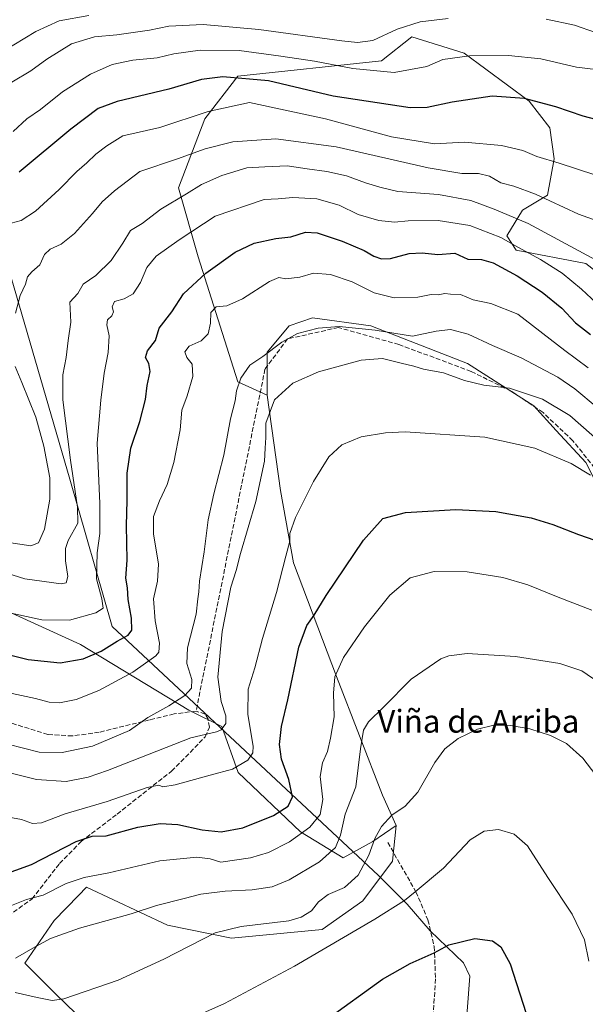
# Model space of a CAD drawing. Units: metres. Extents: x 627830 to 631283, y 4734243 to 4736620.
# Drawn here: x 628877 to 629075, y 4734417 to 4734762 of the extents above; entities that cross this region are included whole.
import ezdxf
from ezdxf.enums import TextEntityAlignment as Align

# ---------------------------------------------------------------- set-up
doc = ezdxf.new("R2010")
doc.units = ezdxf.units.M
doc.header["$MEASUREMENT"] = 0
doc.linetypes.add('DGN Style 3', pattern=[2.307223, 1.648017, -0.659207])
for name, color, linetype, lineweight in [('Arbolado forestal CxS', 92, 'Continuous', 0), ('Corriente artificial lineal', 4, 'DGN Style 3', 13), ('Cultivos herbáceos CxS', 92, 'Continuous', 0), ('Curva de nivel maestra', 30, 'Continuous', 30), ('Curva de nivel normal', 30, 'Continuous', 0), ('Entidad de ámbito territorial', 7, 'Continuous', 0), ('Entidad de ámbito territorial CxS', 92, 'Continuous', 0), ('Matorral CxS', 135, 'Continuous', 0), ('Senda', 7, 'DGN Style 3', 0), ('Texto cartográfico', 7, 'Continuous', 0)]:
    doc.layers.add(name, color=color, linetype=linetype, lineweight=lineweight)
doc.styles.add('Style-Arial', font='txt')

# ---------------------------------------------------------------- blocks, each defined once
blk = doc.blocks.new('*U9')
at = {"layer": 'Cultivos herbáceos CxS', "color": 92, "linetype": 'Continuous', "lineweight": 0}
blk.add_polyline3d([(628930.8951, 4734380.6619, 600.2951), (628889.6691, 4734420.5147, 610.897), (628878.6046, 4734431.4929, 614.4964), (628888.9609, 4734446.4615, 616.5874), (628897.4015, 4734455.1801, 618.1106), (628900.2057, 4734458.0767, 618.9839), (628928.6061, 4734444.7923, 613.1768), (628951.0515, 4734440.2111, 609.4454), (628982.7739, 4734443.3195, 607.1249), (628997.1209, 4734453.3698, 607.286), (629007.4765, 4734467.1875, 607.7154), (629008.8137, 4734479.7555, 609.6695), (629003.9449, 4734490.3375, 611.8637), (628987.8219, 4734531.9225, 620.6618), (628972.7785, 4734571.7965, 629.699), (628968.1763, 4734597.1283, 632.792), (628963.5747, 4734630.5213, 636.9165), (628963.5753, 4734645.4913, 640.4765), (628971.2635, 4734654.8123, 640.794), (628979.4663, 4734657.5283, 641.0819), (628999.8585, 4734654.7851, 641.3123), (629033.8131, 4734641.5307, 636.8417), (629056.9979, 4734626.7765, 634.5354), (629064.8069, 4734618.0485, 632.4546), (629075.2086, 4734606.8355, 631.4054)], dxfattribs=at)

msp = doc.modelspace()

# ---------------------------------------------------------------- linework, layer by layer
at = {"layer": 'Arbolado forestal CxS', "color": 92, "linetype": 'Continuous', "lineweight": 0}
for points in [[(629075.2086, 4734606.8355, 631.4054), (629064.8069, 4734618.0485, 632.4546), (629056.9979, 4734626.7765, 634.5354), (629033.8131, 4734641.5307, 636.8417), (628999.8585, 4734654.7851, 641.3123), (628979.4663, 4734657.5283, 641.0819), (628971.2635, 4734654.8123, 640.794), (628963.5753, 4734645.4913, 640.4765), (628963.5747, 4734630.5213, 636.9165), (628953.2189, 4734635.1275, 640.6536), (628939.4119, 4734678.8845, 653.043), (628932.5085, 4734703.0655, 662.4306), (628941.7149, 4734727.2463, 670.1538), (628953.2213, 4734742.2151, 676.3721), (629003.6283, 4734747.6135, 682.9067), (629014.2057, 4734756.0323, 684.8095), (629032.6155, 4734750.2743, 681.7001), (629055.3943, 4734733.4681, 675.6738), (629062.5811, 4734724.0911, 673.7472), (629064.0777, 4734713.3239, 670.6774), (629061.8035, 4734700.5703, 666.2605), (629053.0185, 4734695.3013, 661.904), (629047.4881, 4734686.2903, 656.4646), (629050.7711, 4734681.2773, 654.8434), (629075.1871, 4734676.5801, 658.9266)], [(629166.4191, 4734639.0257, 665.6506), (629173.3349, 4734624.1663, 663.3608), (629172.9899, 4734619.0053, 662.2016), (629163.7849, 4734616.7025, 660.0581), (629138.4711, 4734622.4597, 656.7262), (629117.0033, 4734643.9337, 657.4042), (629075.1871, 4734676.5801, 658.9266), (629050.7711, 4734681.2773, 654.8434), (629047.4881, 4734686.2903, 656.4646), (629053.0185, 4734695.3013, 661.904), (629061.8035, 4734700.5703, 666.2605), (629064.0777, 4734713.3239, 670.6774), (629062.5811, 4734724.0911, 673.7472), (629055.3943, 4734733.4681, 675.6738), (629032.6155, 4734750.2743, 681.7001), (629014.2057, 4734756.0323, 684.8095), (629003.6283, 4734747.6135, 682.9067), (628953.2213, 4734742.2151, 676.3721), (628941.7149, 4734727.2463, 670.1538), (628932.5085, 4734703.0655, 662.4306), (628939.4119, 4734678.8845, 653.043), (628953.2189, 4734635.1275, 640.6536), (628963.5747, 4734630.5213, 636.9165)], [(629276.1159, 4734268.9685, 576.9149), (629276.7614, 4734272.0055, 576.8228), (629271.9379, 4734297.7423, 578.9771), (629253.5273, 4734321.9237, 585.7738), (629251.2267, 4734341.4985, 590.7936), (629246.2163, 4734360.8095, 595.4815), (629227.0649, 4734394.4665, 602.2435), (629204.0526, 4734426.7077, 608.4049), (629191.3959, 4734439.3749, 611.2792), (629170.6853, 4734454.3439, 614.1608), (629160.3295, 4734467.0099, 617.0575), (629143.8349, 4734485.6871, 620.243), (629130.0435, 4734506.9931, 621.5523), (629118.2517, 4734523.8941, 621.355), (629091.2939, 4734575.2491, 625.355), (629075.2086, 4734606.8355, 631.4054), (629064.8069, 4734618.0485, 632.4546), (629056.9979, 4734626.7765, 634.5354), (629033.8131, 4734641.5307, 636.8417), (628999.8585, 4734654.7851, 641.3123), (628979.4663, 4734657.5283, 641.0819), (628971.2635, 4734654.8123, 640.794), (628963.5753, 4734645.4913, 640.4765), (628963.5747, 4734630.5213, 636.9165)], [(628834.8833, 4734571.9737, 658.6957), (628898.1677, 4734543.1863, 652.5906), (628936.1385, 4734520.1561, 638.9485), (628947.6443, 4734514.3989, 635.5213), (628953.3969, 4734498.2779, 630.0976), (628975.2585, 4734477.5507, 621.5637), (628990.2173, 4734468.3387, 614.0493), (629000.5725, 4734474.0965, 611.1521), (629008.8137, 4734479.7555, 609.6695), (629007.4765, 4734467.1875, 607.7154), (628997.1209, 4734453.3698, 607.286), (628982.7739, 4734443.3195, 607.1249), (628951.0515, 4734440.2111, 609.4454), (628928.6061, 4734444.7923, 613.1768), (628900.2057, 4734458.0767, 618.9839), (628897.4015, 4734455.1801, 618.1106), (628888.9609, 4734446.4615, 616.5874), (628878.6046, 4734431.4929, 614.4964), (628889.6691, 4734420.5147, 610.897), (628930.8951, 4734380.6619, 600.2951)], [(629008.8137, 4734479.7555, 609.6695), (629000.5725, 4734474.0965, 611.1521), (628990.2173, 4734468.3387, 614.0493), (628975.2585, 4734477.5507, 621.5637), (628953.3969, 4734498.2779, 630.0976), (628947.6443, 4734514.3989, 635.5213), (628936.1385, 4734520.1561, 638.9485), (628898.1677, 4734543.1863, 652.5906), (628834.8833, 4734571.9737, 658.6957)], [(628612.8089, 4734472.9483, 588.759), (628657.6829, 4734460.2821, 593.8266), (628705.9815, 4734448.4589, 599.1275), (628738.2269, 4734416.5253, 595.9593), (628791.1826, 4734402.6509, 597.6733), (628834.6993, 4734378.3725, 593.7073), (628891.5003, 4734365.088, 591.5058), (628921.1769, 4734360.1007, 591.4773), (628944.1887, 4734353.1913, 591.4051), (628947.6409, 4734358.9495, 593.9292), (628941.8881, 4734368.1615, 597.4073), (628930.8951, 4734380.6619, 600.2951), (628889.6691, 4734420.5147, 610.897), (628878.6046, 4734431.4929, 614.4964), (628888.9609, 4734446.4615, 616.5874), (628897.4015, 4734455.1801, 618.1106), (628900.2057, 4734458.0767, 618.9839), (628928.6061, 4734444.7923, 613.1768), (628951.0515, 4734440.2111, 609.4454), (628982.7739, 4734443.3195, 607.1249), (628997.1209, 4734453.3698, 607.286), (629007.4765, 4734467.1875, 607.7154), (629008.8137, 4734479.7555, 609.6695)]]:
    msp.add_polyline3d(points, dxfattribs=at)
at = {"layer": 'Corriente artificial lineal', "color": 4, "linetype": 'DGN Style 3', "lineweight": 13}
msp.add_polyline3d([(629005.8301, 4734473.7701, 609.405), (629015.6801, 4734456.4901, 605.2873), (629019.9101, 4734446.6701, 603.1472), (629022.0801, 4734437.3301, 600.8142), (629022.5801, 4734425.9701, 598.3523), (629021.3701, 4734408.1101, 595.4161)], dxfattribs=at)
at = {"layer": 'Cultivos herbáceos CxS', "color": 92, "linetype": 'Continuous', "lineweight": 0}
for points in [[(629276.1159, 4734268.9685, 576.9149), (629276.7614, 4734272.0055, 576.8228), (629271.9379, 4734297.7423, 578.9771), (629253.5273, 4734321.9237, 585.7738), (629251.2267, 4734341.4985, 590.7936), (629246.2163, 4734360.8095, 595.4815), (629227.0649, 4734394.4665, 602.2435), (629204.0526, 4734426.7077, 608.4049), (629191.3959, 4734439.3749, 611.2792), (629170.6853, 4734454.3439, 614.1608), (629160.3295, 4734467.0099, 617.0575), (629143.8349, 4734485.6871, 620.243), (629130.0435, 4734506.9931, 621.5523), (629118.2517, 4734523.8941, 621.355), (629091.2939, 4734575.2491, 625.355), (629075.2086, 4734606.8355, 631.4054), (629064.8069, 4734618.0485, 632.4546), (629056.9979, 4734626.7765, 634.5354), (629033.8131, 4734641.5307, 636.8417), (628999.8585, 4734654.7851, 641.3123), (628979.4663, 4734657.5283, 641.0819), (628971.2635, 4734654.8123, 640.794), (628963.5753, 4734645.4913, 640.4765), (628963.5747, 4734630.5213, 636.9165)], [(628963.5747, 4734630.5213, 636.9165), (628968.1763, 4734597.1283, 632.792), (628972.7785, 4734571.7965, 629.699), (628987.8219, 4734531.9225, 620.6618), (629003.9449, 4734490.3375, 611.8637), (629008.8137, 4734479.7555, 609.6695)], [(628612.8089, 4734472.9483, 588.759), (628657.6829, 4734460.2821, 593.8266), (628705.9815, 4734448.4589, 599.1275), (628738.2269, 4734416.5253, 595.9593), (628791.1826, 4734402.6509, 597.6733), (628834.6993, 4734378.3725, 593.7073), (628891.5003, 4734365.088, 591.5058), (628921.1769, 4734360.1007, 591.4773), (628944.1887, 4734353.1913, 591.4051), (628947.6409, 4734358.9495, 593.9292), (628941.8881, 4734368.1615, 597.4073), (628930.8951, 4734380.6619, 600.2951), (628889.6691, 4734420.5147, 610.897), (628878.6046, 4734431.4929, 614.4964), (628888.9609, 4734446.4615, 616.5874), (628897.4015, 4734455.1801, 618.1106), (628900.2057, 4734458.0767, 618.9839), (628928.6061, 4734444.7923, 613.1768), (628951.0515, 4734440.2111, 609.4454), (628982.7739, 4734443.3195, 607.1249), (628997.1209, 4734453.3698, 607.286), (629007.4765, 4734467.1875, 607.7154), (629008.8137, 4734479.7555, 609.6695)]]:
    msp.add_polyline3d(points, dxfattribs=at)
at = {"layer": 'Curva de nivel maestra', "color": 30, "linetype": 'Continuous', "lineweight": 30, "flags": 128}
for points, elevation in [([(629084.9, 4734725.4001), (629074.32, 4734728.2401), (629064.7, 4734731.4801), (629053.7, 4734734.3701), (629042.38, 4734735.2001), (629028.37, 4734733.0901), (629019.63, 4734731.3001), (629013.61, 4734731.1601), (628986.67, 4734735.2701), (628964.02, 4734740.6201), (628948.03, 4734741.9401), (628940.56, 4734741.1001), (628929.06, 4734737.6601), (628911.04, 4734733.3601), (628904.37, 4734730.9201), (628894.7, 4734723.6401), (628876.7, 4734708.6001)], 675), ([(628863.48, 4734542.0201), (628879.81, 4734537.9201), (628891.04, 4734536.7201), (628899.04, 4734538.1601), (628905.37, 4734540.8001), (628911.04, 4734544.3101), (628914.86, 4734546.3801), (628916.14, 4734548.1001), (628916.01, 4734552.3001), (628914.89, 4734558.8601), (628914.56, 4734562.9601), (628914.06, 4734566.3201), (628914.45, 4734572.7101), (628914.22, 4734584.8101), (628914.46, 4734593.5701), (628914.49, 4734603.1701), (628915.79, 4734611.9601), (628918.93, 4734621.3001), (628920.87, 4734628.9701), (628921.54, 4734633.9101), (628922.58, 4734638.7201), (628922.12, 4734641.5801), (628920.97, 4734643.6401), (628921.58, 4734645.9601), (628924.48, 4734649.5901), (628925.69, 4734653.9601), (628930.09, 4734659.6701), (628934.25, 4734665.9801), (628942.08, 4734673.1901), (628952.34, 4734680.5201), (628958.99, 4734683.6701), (628966.64, 4734685.4201), (628971.8, 4734685.9801), (628977, 4734687.5801), (628981.12, 4734687.3901), (628989.82, 4734684.4201), (628997.49, 4734681.1001), (629000.88, 4734679.1601), (629003.61, 4734678.2101), (629006.8, 4734678.4001), (629013.33, 4734680.0901), (629017.85, 4734680.3301), (629023.37, 4734679.7201), (629029.37, 4734680.1801), (629033.87, 4734678.1601), (629038.71, 4734678.0301), (629042.71, 4734676.8701), (629051.2, 4734672.3401), (629059.97, 4734666.5901), (629066.82, 4734660.9801), (629071.56, 4734655.8701), (629076.9, 4734651.7101)], 650), ([(628869.93, 4734462.0701), (628880.99, 4734466.1001), (628896.67, 4734474.1401), (628902.18, 4734476.0401), (628907.14, 4734476.1401), (628918.2, 4734479.0801), (628926.04, 4734480.4601), (628932.23, 4734480.0801), (628940.8, 4734478.1701), (628947.47, 4734477.5501), (628954.99, 4734478.8901), (628965.78, 4734483.2401), (628970.96, 4734486.5001), (628972.44, 4734489.8201), (628971.17, 4734495.8901), (628968.59, 4734502.9601), (628967.89, 4734508.1201), (628968.54, 4734514.4101), (628970.76, 4734523.7301), (628974.67, 4734542.1701), (628977.49, 4734549.8301), (628980.02, 4734553.4201), (628984.25, 4734560.2701), (628997.33, 4734579.7101), (629004.13, 4734587.2801), (629012.06, 4734589.3901), (629029.68, 4734590.3801), (629043.71, 4734589.7101), (629056.05, 4734587.5601), (629063.71, 4734585.1801), (629072.69, 4734581.6601), (629086.84, 4734576.7801)], 625), ([(628984.25, 4734411.6301), (629004.02, 4734425.9201), (629013.68, 4734431.4301), (629022.03, 4734435.1501), (629027.17, 4734437.9501), (629036.36, 4734440.1901), (629042.54, 4734439.3401), (629045.42, 4734437.2701), (629048.66, 4734431.2201), (629054.3, 4734413.8901)], 600)]:
    msp.add_lwpolyline(points, dxfattribs=dict(at, elevation=elevation))
at = {"layer": 'Curva de nivel normal', "color": 30, "linetype": 'Continuous', "lineweight": 0, "flags": 128}
for points, elevation in [([(628870.88, 4734750.8301), (628882.46, 4734757.8401), (628890.7, 4734761.6601), (628901.04, 4734763.5301)], 690), ([(628874.12, 4734740.1701), (628880.72, 4734744.0501), (628886.37, 4734748.1801), (628895.04, 4734753.5201), (628903.04, 4734756.0201), (628910.85, 4734756.7501), (628922.31, 4734758.3701), (628929.1, 4734759.7001), (628941.07, 4734760.3401), (628960.68, 4734758.6101), (628989.73, 4734754.6601), (628995.17, 4734754.0801), (629000.56, 4734754.7401), (629009.08, 4734758.6501), (629017.18, 4734761.2201), (629026.95, 4734762.4701)], 685), ([(629061.32, 4734762.2001), (629071.2, 4734760.1201), (629078.58, 4734757.4801)], 685), ([(628874.57, 4734722.8601), (628879.38, 4734727.3301), (628884.08, 4734730.5401), (628891.86, 4734736.7501), (628901.62, 4734742.9801), (628909.26, 4734746.2801), (628916.47, 4734747.8801), (628925.05, 4734748.6601), (628930.8, 4734750.0601), (628940.11, 4734751.3601), (628953.7, 4734751.2301), (628968.4, 4734749.2001), (628980.16, 4734747.4801), (628993.58, 4734744.8701), (629008.04, 4734743.5301), (629019.48, 4734745.6001), (629025.09, 4734748.0701), (629034.46, 4734749.4001), (629048.18, 4734749.4501), (629059.5, 4734748.2601), (629071.91, 4734745.4201), (629078.71, 4734744.5301)], 680), ([(628873.86, 4734690.7801), (628877.37, 4734691.6501), (628882.37, 4734694.9201), (628890.68, 4734702.5601), (628896.8, 4734708.8601), (628900.37, 4734711.8701), (628903.54, 4734714.8901), (628907.37, 4734717.8701), (628912.98, 4734721.3101), (628925.96, 4734724.2501), (628942.85, 4734729.8201), (628957.37, 4734733.0601), (628984.05, 4734727.2501), (629007.15, 4734720.9801), (629022.15, 4734718.4901), (629032.7, 4734719.1201), (629045.71, 4734717.9601), (629053.1, 4734716.2301), (629058.04, 4734714.1001), (629065.86, 4734711.7901), (629078.38, 4734707.6401)], 670), ([(628875.35, 4734659.2401), (628877.01, 4734665.4301), (628878.9, 4734669.3201), (628879.57, 4734671.8901), (628881.04, 4734673.7001), (628883.88, 4734676.0801), (628885.47, 4734679.7101), (628887.48, 4734681.6401), (628891.31, 4734683.3401), (628896.04, 4734687.1001), (628902.37, 4734694.0901), (628905.7, 4734698.2601), (628910.1, 4734702.0801), (628918.89, 4734708.8001), (628932.09, 4734713.2901), (628941.86, 4734716.7701), (628951.58, 4734719.1801), (628966.56, 4734720.2901), (628987.72, 4734717.4701), (629019.96, 4734710.1001), (629031.83, 4734708.1001), (629037.56, 4734708.1601), (629041.5, 4734707.2101), (629045.44, 4734704.8501), (629050, 4734703.7201), (629057.61, 4734700.8701), (629072.62, 4734693.8801), (629087.06, 4734688.7401)], 665), ([(629078.65, 4734677.9101), (629055.01, 4734690.6001), (629043.16, 4734695.6301), (629034.89, 4734698.6601), (629023.54, 4734700.7401), (629009.33, 4734701.8401), (629003.04, 4734703.3801), (628997.99, 4734704.9201), (628991.4, 4734707.2901), (628984.52, 4734708.7801), (628977.54, 4734709.8001), (628970.59, 4734710.8601), (628962.68, 4734710.4801), (628956.43, 4734710.1601), (628947.66, 4734707.4701), (628940.55, 4734704.2901), (628935.26, 4734701.0601), (628926.24, 4734695.6701), (628919.7, 4734690.6301), (628915.7, 4734688.1601), (628913, 4734683.6701), (628908.88, 4734677.7001), (628903.49, 4734672.3601), (628899.08, 4734669.3201), (628897.18, 4734666.0901), (628894.46, 4734663.1101), (628894.79, 4734656.0901), (628893.86, 4734649.6401), (628893.16, 4734643.6401), (628891.99, 4734637.6401), (628891.95, 4734628.8001), (628894.69, 4734607.6901), (628897.06, 4734591.2201), (628897.16, 4734585.6301), (628893.78, 4734579.5201), (628892.87, 4734576.7401), (628892.88, 4734572.4701), (628893.76, 4734566.9701), (628893.1, 4734564.7701), (628891.32, 4734564.3701), (628878.58, 4734566.1601), (628863.32, 4734570.9001)], 660), ([(628859.3, 4734557.2201), (628884.54, 4734551.7201), (628894.24, 4734551.6601), (628903.5, 4734554.1901), (628906.03, 4734555.9101), (628905.62, 4734559.1001), (628903.8, 4734566.1601), (628903.96, 4734575.2801), (628904.96, 4734582.0201), (628904.89, 4734592.5401), (628903.95, 4734613.6101), (628905.29, 4734628.7701), (628906.39, 4734638.1501), (628907.88, 4734645.4401), (628908.14, 4734651.3101), (628907.33, 4734655.1701), (628907.65, 4734656.8901), (628909.13, 4734658.3101), (628909.7, 4734659.7201), (628909.29, 4734661.4701), (628910.04, 4734663.3201), (628913.46, 4734664.2001), (628916.54, 4734666.0301), (628919.17, 4734670.0001), (628921.35, 4734675.2501), (628924.7, 4734679.1601), (628932.7, 4734684.8601), (628945.37, 4734693.1301), (628962.49, 4734699.0101), (628967.39, 4734699.3101), (628972.6, 4734699.7801), (628980.93, 4734699.2001), (628988.77, 4734697.0401), (628995.5, 4734693.7701), (629002.73, 4734691.6601), (629008.2, 4734691.1201), (629012.98, 4734691.5401), (629023.43, 4734691.6901), (629034.62, 4734689.8901), (629045.44, 4734685.7001), (629051.4, 4734682.3301), (629059.38, 4734677.9801), (629066.88, 4734673.2101), (629073.74, 4734667.6401), (629080.72, 4734661.0601)], 655), ([(628870.94, 4734526.6101), (628882.37, 4734524.1801), (628887.17, 4734522.8901), (628890.78, 4734522.6801), (628896.66, 4734523.8501), (628904.58, 4734526.9901), (628916.46, 4734533.4501), (628924.54, 4734539.1301), (628925.6, 4734540.4901), (628925.84, 4734543.5701), (628924.26, 4734551.4101), (628923.67, 4734559.1501), (628925.1, 4734565.2601), (628925.43, 4734571.2901), (628923.78, 4734581.9301), (628923.77, 4734587.9601), (628925.77, 4734593.5101), (628928.48, 4734599.1401), (628930.86, 4734606.8401), (628933.04, 4734618.2801), (628933.66, 4734625.2301), (628935.47, 4734630.2901), (628937.46, 4734636.9701), (628937.23, 4734641.3101), (628935.39, 4734643.6401), (628934.76, 4734645.6401), (628936.19, 4734647.6001), (628940.47, 4734649.4701), (628942.85, 4734651.9301), (628943.75, 4734655.6801), (628943.82, 4734659.4801), (628945.7, 4734661.3901), (628949.37, 4734661.8201), (628954.87, 4734664.2501), (628964.42, 4734670.2501), (628967.7, 4734671.6801), (628970.05, 4734671.1801), (628974.96, 4734671.7801), (628979.78, 4734673.2701), (628985.73, 4734672.7101), (628993.37, 4734670.1501), (629001.04, 4734666.3501), (629008.04, 4734664.5401), (629016.37, 4734664.8201), (629021.04, 4734665.7201), (629023.48, 4734665.6701), (629025.81, 4734666.0401), (629027.81, 4734665.8601), (629031.34, 4734665.7101), (629035.8, 4734663.8401), (629041.95, 4734662.5501), (629051.38, 4734658.8901), (629067.84, 4734646.1601), (629076.08, 4734640.0401)], 645), ([(628872.7, 4734508.2001), (628883.7, 4734505.4001), (628891.7, 4734505.2401), (628902.37, 4734507.4601), (628915.29, 4734513.0001), (628921.74, 4734517.6001), (628929.04, 4734521.6101), (628934.72, 4734525.2601), (628937.09, 4734527.8801), (628937.2, 4734530.8401), (628935.42, 4734536.4401), (628935.65, 4734541.9301), (628938.7, 4734553.7101), (628939.29, 4734559.1501), (628939.6, 4734561.6001), (628939.86, 4734565.3401), (628941.5, 4734575.6401), (628942.93, 4734586.7901), (628944.84, 4734595.9401), (628948.38, 4734609.4601), (628950.72, 4734622.2001), (628952.35, 4734628.5401), (628952.82, 4734631.9701), (628954.31, 4734636.3801), (628957.47, 4734640.9901), (628962.04, 4734643.9801), (628968.7, 4734649.0401), (628974.14, 4734652.1001), (628981.44, 4734653.9801), (628988.8, 4734654.5001), (629001.41, 4734653.3001), (629014.54, 4734651.1201), (629022.78, 4734652.8601), (629027.84, 4734653.5301), (629033.94, 4734651.9001), (629042.53, 4734647.9201), (629052.6, 4734643.5401), (629065.39, 4734636.7801), (629071.42, 4734632.6801), (629079.23, 4734626.1501)], 640), ([(628870.7, 4734579.2701), (628880.7, 4734577.7301), (628883.38, 4734578.8001), (628885.5, 4734583.4801), (628887.41, 4734594.0401), (628887.35, 4734601.5301), (628885.33, 4734612.5901), (628882.45, 4734622.7201), (628877.58, 4734634.8601), (628875.22, 4734640.4901)], 665), ([(628872.47, 4734498.4001), (628882.76, 4734495.8701), (628893.14, 4734495.1301), (628900.84, 4734496.6501), (628907.57, 4734499.0101), (628936.86, 4734510.4501), (628945.78, 4734512.5901), (628947.48, 4734513.2701), (628949.04, 4734515.4801), (628949.04, 4734518.1701), (628947.42, 4734523.1801), (628946.25, 4734531.7001), (628947.76, 4734547.6801), (628950.8, 4734563.2301), (628952.68, 4734569.0401), (628954.24, 4734575.0601), (628959.6, 4734593.2601), (628962.6, 4734607.3201), (628962.82, 4734611.9301), (628963.1, 4734615.6301), (628963.14, 4734620.6401), (628966.12, 4734628.8901), (628972.6, 4734634.6701), (628981.54, 4734638.6801), (628996.5, 4734642.7801), (629003.94, 4734643.3601), (629010.54, 4734641.6801), (629015, 4734640.6501), (629018.37, 4734639.5801), (629025.31, 4734638.3001), (629032.74, 4734635.5801), (629039.49, 4734633.9301), (629048.42, 4734632.9101), (629060.07, 4734629.0701), (629069.6, 4734623.3501), (629084.1, 4734610.6801)], 635), ([(628871.12, 4734482.9801), (628877.44, 4734481.8601), (628881.33, 4734480.4001), (628884.45, 4734480.6901), (628892.73, 4734483.7601), (628907.46, 4734488.1701), (628921.46, 4734493.0801), (628925.64, 4734493.9001), (628926.98, 4734493.2401), (628931.26, 4734493.9301), (628943.62, 4734497.3801), (628951.37, 4734499.4401), (628956.75, 4734502.6101), (628958.58, 4734505.2201), (628958.69, 4734507.4901), (628956.8, 4734518.6301), (628956.86, 4734527.4701), (628959.19, 4734535.0001), (628961.96, 4734545.2301), (628966.84, 4734561.3401), (628970.09, 4734574.0601), (628971.48, 4734579.3001), (628971.55, 4734581.9601), (628973.49, 4734587.6301), (628979.76, 4734600.2801), (628985.18, 4734608.8301), (628989.7, 4734613.0601), (628996.5, 4734615.8401), (629005.05, 4734617.3201), (629011.9, 4734617.5901), (629039.84, 4734615.7801), (629057.38, 4734611.9501), (629070.07, 4734606.5901), (629076.81, 4734602.4301)], 630), ([(628870.99, 4734450.5501), (628879.24, 4734453.8401), (628885, 4734455.2601), (628893.13, 4734459.4001), (628899.45, 4734461.5401), (628908.04, 4734463.1101), (628925.91, 4734467.3001), (628938.86, 4734468.6601), (628943.58, 4734468.0701), (628947.36, 4734466.8401), (628957.76, 4734468.3601), (628964.04, 4734470.3001), (628971.43, 4734473.9801), (628978.56, 4734479.1001), (628982.18, 4734483.6101), (628983.08, 4734488.8201), (628982.16, 4734496.8801), (628982.9, 4734501.6801), (628984.74, 4734505.6401), (628985.75, 4734510.3501), (628987.08, 4734517.8301), (628986.75, 4734526.0401), (628987.3, 4734531.8201), (628990.36, 4734538.5601), (628997.66, 4734549.3601), (629006.49, 4734560.4701), (629013.65, 4734566.4701), (629022.04, 4734568.6701), (629033.7, 4734568.6001), (629046.18, 4734566.5501), (629054.93, 4734563.9801), (629065.52, 4734559.7301), (629077.28, 4734555.1601)], 620), ([(628875.4, 4734433.2101), (628881.49, 4734436.7201), (628887.63, 4734440.1601), (628897.76, 4734443.7601), (628915.95, 4734448.7901), (628924.76, 4734451.6701), (628934.5, 4734454.1201), (628940.36, 4734455.7101), (628948.78, 4734456.7301), (628958.3, 4734457.2201), (628965.32, 4734458.2201), (628971.24, 4734460.6901), (628981.84, 4734466.9501), (628987.46, 4734472.0301), (628989.25, 4734476.3601), (628990.94, 4734483.6701), (628994.67, 4734493.3201), (628996.3, 4734506.6201), (628997.37, 4734513.1101), (628999.1, 4734516.0201), (629004.29, 4734521.2001), (629014, 4734530.9401), (629024.44, 4734538.0901), (629027.18, 4734539.2101), (629033.65, 4734539.9701), (629050.6, 4734538.9701), (629066.17, 4734536.4201), (629073.81, 4734533.8601), (629079.75, 4734529.8401)], 615), ([(628875.29, 4734421.1601), (628882.91, 4734419.4101), (628888.18, 4734418.4201), (628892.34, 4734418.9401), (628911.37, 4734425.4801), (628927.37, 4734432.8901), (628945.37, 4734442.1001), (628954.5, 4734444.3901), (628971.16, 4734446.3801), (628975.51, 4734447.6001), (628979.04, 4734449.8401), (628981.54, 4734452.9701), (628984.99, 4734455.5501), (628990.68, 4734457.9601), (628995.43, 4734462.3001), (628999.2, 4734469.2701), (629001.31, 4734475.1301), (629003.62, 4734479.3501), (629007.3, 4734483.3801), (629011.95, 4734486.5501), (629016.36, 4734491.4401), (629022.34, 4734501.7601), (629025.79, 4734506.5901), (629030.5, 4734510.2201), (629037.22, 4734513.4801), (629043, 4734514.9201), (629048.82, 4734514.7701), (629055.59, 4734513.5801), (629062.89, 4734511.2201), (629068.43, 4734508.4701), (629074.22, 4734503.2801), (629082.94, 4734491.8301)], 610), ([(628930.54, 4734409.2801), (628948.64, 4734417.4001), (628973.16, 4734430.3901), (629001.3, 4734446.8701), (629011.63, 4734453.4801), (629015.41, 4734456.4601), (629025.37, 4734464.7301), (629034.68, 4734474.6701), (629039.61, 4734477.7301), (629044.66, 4734478.3001), (629050.13, 4734476.7101), (629054.73, 4734472.6501), (629061.9, 4734461.4601), (629070.46, 4734448.6101), (629074.81, 4734439.7001), (629076.3, 4734432.2101)], 605)]:
    msp.add_lwpolyline(points, dxfattribs=dict(at, elevation=elevation))
at = {"layer": 'Entidad de ámbito territorial', "color": 7, "linetype": 'Continuous', "lineweight": 0, "flags": 128}
msp.add_lwpolyline([(628578.69, 4734776.69), (628603.09, 4734734.947), (628620.691, 4734697.271), (628777.596, 4734735.207), (628791.639, 4734739.542), (628842.785, 4734778.142), (628894.398, 4734601.018), (628909.287, 4734549.433), (629002.627, 4734462.216), (629012.567, 4734452.108), (629020.715, 4734442.855), (629032.324, 4734431.634), (629034.554, 4734426.973), (629032.544, 4734400.87), (629032.005, 4734393.871), (629030.319, 4734387.61), (629029.74, 4734367.132), (629028.155, 4734345.872), (629028.78, 4734321.348), (629034.628, 4734296.035), (629045.29, 4734271.829), (629053.2929, 4734264.7826)], dxfattribs=at)
at = {"layer": 'Entidad de ámbito territorial CxS', "color": 92, "linetype": 'Continuous', "lineweight": 0, "flags": 128}
msp.add_lwpolyline([(628578.69, 4734776.69), (628603.09, 4734734.947), (628620.691, 4734697.271), (628777.596, 4734735.207), (628791.639, 4734739.542), (628842.785, 4734778.142), (628894.398, 4734601.018), (628909.287, 4734549.433), (629002.627, 4734462.216), (629012.567, 4734452.108), (629020.715, 4734442.855), (629032.324, 4734431.634), (629034.554, 4734426.973), (629032.544, 4734400.87), (629032.005, 4734393.871), (629030.319, 4734387.61), (629029.74, 4734367.132), (629028.155, 4734345.872), (629028.78, 4734321.348), (629034.628, 4734296.035), (629045.29, 4734271.829), (629053.2929, 4734264.7826), (628281.8604, 4734250.2912)], dxfattribs=at)
at = {"layer": 'Matorral CxS', "color": 135, "linetype": 'Continuous', "lineweight": 0}
for points in [[(629075.1871, 4734676.5801, 658.9266), (629050.7711, 4734681.2773, 654.8434), (629047.4881, 4734686.2903, 656.4646), (629053.0185, 4734695.3013, 661.904), (629061.8035, 4734700.5703, 666.2605), (629064.0777, 4734713.3239, 670.6774), (629062.5811, 4734724.0911, 673.7472), (629055.3943, 4734733.4681, 675.6738), (629032.6155, 4734750.2743, 681.7001), (629014.2057, 4734756.0323, 684.8095), (629003.6283, 4734747.6135, 682.9067), (628953.2213, 4734742.2151, 676.3721), (628941.7149, 4734727.2463, 670.1538), (628932.5085, 4734703.0655, 662.4306), (628939.4119, 4734678.8845, 653.043), (628953.2189, 4734635.1275, 640.6536), (628963.5747, 4734630.5213, 636.9165), (628968.1763, 4734597.1283, 632.792), (628972.7785, 4734571.7965, 629.699), (628987.8219, 4734531.9225, 620.6618), (629003.9449, 4734490.3375, 611.8637), (629008.8137, 4734479.7555, 609.6695), (629000.5725, 4734474.0965, 611.1521), (628990.2173, 4734468.3387, 614.0493), (628975.2585, 4734477.5507, 621.5637), (628953.3969, 4734498.2779, 630.0976), (628947.6443, 4734514.3989, 635.5213), (628936.1385, 4734520.1561, 638.9485), (628898.1677, 4734543.1863, 652.5906), (628834.8833, 4734571.9737, 658.6957)], [(629166.4191, 4734639.0257, 665.6506), (629173.3349, 4734624.1663, 663.3608), (629172.9899, 4734619.0053, 662.2016), (629163.7849, 4734616.7025, 660.0581), (629138.4711, 4734622.4597, 656.7262), (629117.0033, 4734643.9337, 657.4042), (629075.1871, 4734676.5801, 658.9266), (629050.7711, 4734681.2773, 654.8434), (629047.4881, 4734686.2903, 656.4646), (629053.0185, 4734695.3013, 661.904), (629061.8035, 4734700.5703, 666.2605), (629064.0777, 4734713.3239, 670.6774), (629062.5811, 4734724.0911, 673.7472), (629055.3943, 4734733.4681, 675.6738), (629032.6155, 4734750.2743, 681.7001), (629014.2057, 4734756.0323, 684.8095), (629003.6283, 4734747.6135, 682.9067), (628953.2213, 4734742.2151, 676.3721), (628941.7149, 4734727.2463, 670.1538), (628932.5085, 4734703.0655, 662.4306), (628939.4119, 4734678.8845, 653.043), (628953.2189, 4734635.1275, 640.6536), (628963.5747, 4734630.5213, 636.9165)], [(628963.5747, 4734630.5213, 636.9165), (628968.1763, 4734597.1283, 632.792), (628972.7785, 4734571.7965, 629.699), (628987.8219, 4734531.9225, 620.6618), (629003.9449, 4734490.3375, 611.8637), (629008.8137, 4734479.7555, 609.6695)], [(629008.8137, 4734479.7555, 609.6695), (629000.5725, 4734474.0965, 611.1521), (628990.2173, 4734468.3387, 614.0493), (628975.2585, 4734477.5507, 621.5637), (628953.3969, 4734498.2779, 630.0976), (628947.6443, 4734514.3989, 635.5213), (628936.1385, 4734520.1561, 638.9485), (628898.1677, 4734543.1863, 652.5906), (628834.8833, 4734571.9737, 658.6957)]]:
    msp.add_polyline3d(points, dxfattribs=at)
at = {"layer": 'Senda', "color": 7, "linetype": 'DGN Style 3', "lineweight": 0}
for points in [[(629094.1201, 4734583.9501, 627.9581), (629090.2301, 4734588.2501, 629.9682), (629079.7801, 4734603.1301, 634.0581), (629070.6701, 4734614.5301, 634.7272), (629060.2201, 4734624.3801, 634.7207), (629048.9701, 4734631.9601, 636.3169), (629035.0201, 4734638.8001, 636.8535), (629009.7459, 4734648.2123, 639.2518), (628988.5792, 4734654.1654, 640.5273), (628970.7198, 4734650.1967, 640.6814), (628962.7822, 4734639.6133, 639.5572), (628938.6401, 4734519.7901, 637.7934)], [(628867.0701, 4734444.0301, 618.0758), (628881.1601, 4734454.0001, 620.0092), (628890.8201, 4734466.4301, 622.88), (628898.3601, 4734474.1101, 625.5704), (628910.9401, 4734483.7101, 627.9503), (628930.0601, 4734498.7801, 632.0177), (628941.8601, 4734510.7401, 634.8952), (628943.2901, 4734514.1501, 635.6608), (628942.8451, 4734516.9251, 636.2951), (628941.8401, 4734518.7501, 636.8571), (628938.6401, 4734519.7901, 637.7934)], [(628938.6401, 4734519.7901, 637.7934), (628930.9201, 4734518.7901, 639.2094), (628922.2901, 4734516.6901, 640.2517), (628904.6901, 4734512.4001, 641.7413), (628895.3301, 4734511.0901, 642.1986), (628886.7101, 4734511.5901, 642.6315), (628873.6301, 4734515.6801, 643.4588)]]:
    msp.add_polyline3d(points, dxfattribs=at)

# ---------------------------------------------------------------- block references
at = {"layer": 'Cultivos herbáceos CxS', "color": 92, "linetype": 'Continuous', "lineweight": 0}
msp.add_blockref('*U9', (0, 0), dxfattribs=at)

# ---------------------------------------------------------------- texts
at = {"layer": 'Texto cartográfico', "color": 7, "linetype": 'Continuous', "lineweight": 0, "style": 'Style-Arial'}
msp.add_text('Viña de Arriba', height=8, dxfattribs=at).set_placement((629037.577, 4734516.2401), align=Align.MIDDLE_CENTER)

doc.saveas('drawing.dxf')
